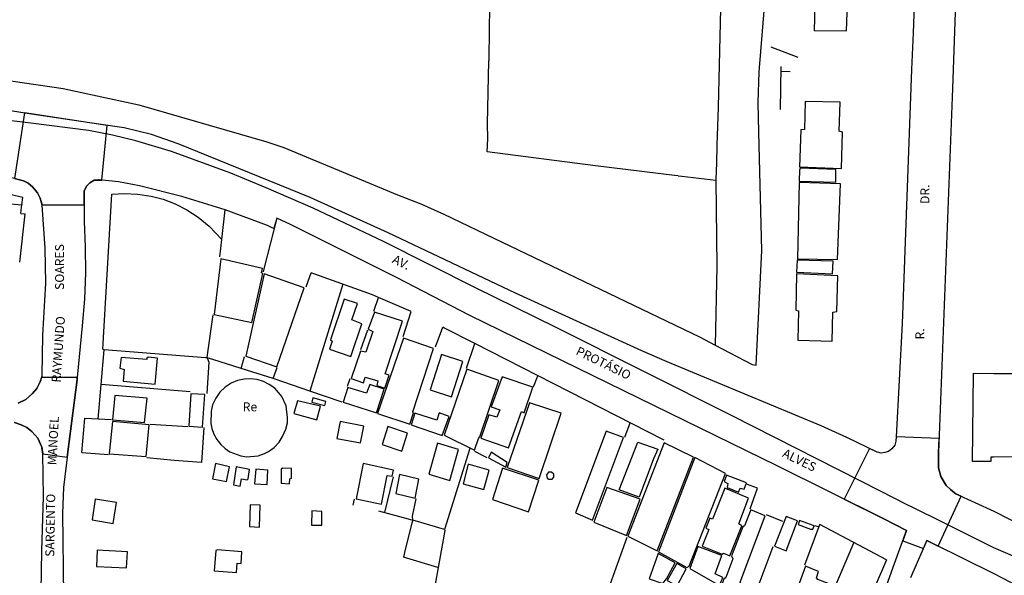
# Model space of a CAD drawing. Units: millimetres. Extents: x 185530 to 187947, y 1674286 to 1677060.
# Drawn here: x 185742 to 186018, y 1675148 to 1675303 of the extents above; entities that cross this region are included whole.
import ezdxf
from ezdxf.enums import TextEntityAlignment as Align

# ---------------------------------------------------------------- set-up
doc = ezdxf.new("R2010")
doc.units = ezdxf.units.MM
doc.header["$MEASUREMENT"] = 0
for name, color, linetype in [('V-CRUZAMENTO', 1, 'Continuous'), ('V-EDIFICACAO', 7, 'Continuous'), ('V-LOTE', 1, 'Continuous'), ('V-NOME_DOS_LOGRADOUROS', 7, 'Continuous'), ('V-QUADRA', 2, 'Continuous')]:
    doc.layers.add(name, color=color, linetype=linetype)

msp = doc.modelspace()

# ---------------------------------------------------------------- linework, layer by layer
at = {"layer": 'V-CRUZAMENTO'}
for points in [[(185743.11, 1675258.08), (185744.43, 1675257.42), (185745.65, 1675256.41), (185747.01, 1675254.76), (185747.77, 1675253.25), (185748.327, 1675251.356), (185760.05, 1675251.356), (185760.05, 1675255.23), (185760.73, 1675256.65), (185761.64, 1675257.57), (185762.88, 1675258.26), (185764.984, 1675258.274), (185766.496, 1675273.649), (185743.371, 1675277.129), (185740.61, 1675258.736)], [(185999.27, 1675177.66), (185999.27, 1675179.73), (185999.27, 1675182.04), (185999.418, 1675185.886), (185987.38, 1675186.35), (185987.32, 1675185.13), (185987.02, 1675184.01), (185986.16, 1675182.99), (185985.3, 1675182.3), (185984.25, 1675181.96), (185983.17, 1675181.85), (185982.23, 1675182.07), (185982.09, 1675182.1), (185979.924, 1675183.153), (185972.82, 1675168.903), (185983.92, 1675163.37), (185990.35, 1675160.16), (185989.274, 1675157.206), (185995.05, 1675155.102), (185996.03, 1675157.33), (185997.82, 1675156.44), (185999.189, 1675155.757), (186005.657, 1675169.759), (186004.16, 1675170.45), (186003.79, 1675170.73), (186002.59, 1675171.63), (186001.43, 1675172.79), (185999.94, 1675175.25)]]:
    msp.add_lwpolyline(points, close=True, dxfattribs=at)
msp.add_lwpolyline([(185740.54, 1675190.41), (185742.47, 1675189.79), (185744.05, 1675188.97), (185744.05, 1675188.97), (185745.45, 1675187.84), (185747.07, 1675186.01), (185748.2, 1675183.47), (185748.499, 1675181.642), (185748.499, 1675181.642), (185755.347, 1675180.736), (185755.347, 1675180.736), (185758.09, 1675202.49), (185758.14, 1675202.98), (185758.14, 1675202.98), (185748.136, 1675202.98), (185748.136, 1675202.98), (185748.136, 1675202.98), (185747.78, 1675201.78), (185746.84, 1675199.9), (185745.66, 1675198.51), (185743.79, 1675196.88), (185741.63, 1675195.84)], dxfattribs=at)
at = {"layer": 'V-EDIFICACAO'}
for points in [[(185963.77, 1675321.38), (185963.41, 1675310.79), (185964.75, 1675310.68), (185964.44, 1675300.21), (185973.49, 1675300.15), (185973.86, 1675310.64), (185974.57, 1675310.78), (185974.87, 1675320.91), (185963.77, 1675321.38)], [(185961.98, 1675280.33), (185961.75, 1675272.49), (185960.68, 1675272.37), (185960.37, 1675262.05), (185972.1, 1675261.61), (185972.39, 1675271.72), (185971.41, 1675272.04), (185971.73, 1675280.17), (185961.98, 1675280.33)], [(185960.53, 1675261.65), (185960.38, 1675261.06), (185960.27, 1675258.07), (185970.49, 1675257.75), (185970.56, 1675261.3), (185960.53, 1675261.65)], [(185960.26, 1675257.67), (185959.75, 1675236.28), (185971.03, 1675236.07), (185971.84, 1675257.3), (185960.26, 1675257.67)], [(185798.34, 1675236.26), (185796.51, 1675220.71), (185806.98, 1675218.38), (185810.06, 1675232.18), (185809.77, 1675232.33), (185810.01, 1675233.56), (185798.34, 1675236.26)], [(185959.65, 1675235.92), (185959.54, 1675232.56), (185969.6, 1675232.05), (185969.76, 1675235.64), (185959.65, 1675235.92)], [(185805.34, 1675208.98), (185814.02, 1675206.01), (185821.67, 1675228.12), (185810.49, 1675232.07), (185805.34, 1675208.98)], [(185959.53, 1675232.03), (185959.31, 1675221.85), (185960.11, 1675221.67), (185959.9, 1675213.44), (185969.45, 1675213.21), (185969.69, 1675221.35), (185970.78, 1675221.49), (185971.07, 1675231.52), (185959.53, 1675232.03)], [(185832.87, 1675224.92), (185829.03, 1675213.6), (185829.5, 1675213.17), (185828.74, 1675210.91), (185834.72, 1675208.9), (185837.81, 1675218.09), (185835.03, 1675219.18), (185836.59, 1675223.75), (185832.87, 1675224.92)], [(185839.63, 1675216.56), (185840.91, 1675215.86), (185838.94, 1675210.15), (185837.41, 1675210.39), (185834.84, 1675202.75), (185838.3, 1675201.55), (185838.76, 1675203.07), (185842.28, 1675202.04), (185842.05, 1675200.78), (185844.26, 1675200.02), (185845.51, 1675203.65), (185844.35, 1675204.04), (185849.24, 1675218.81), (185841.34, 1675221.32), (185839.63, 1675216.56)], [(185842.23, 1675192.97), (185851.24, 1675189.96), (185852.31, 1675193.1), (185852.05, 1675193.4), (185857.9, 1675211.18), (185849.44, 1675214.04), (185842.23, 1675192.97)], [(185770.41, 1675208.62), (185770.06, 1675205.65), (185771.27, 1675205.27), (185771.01, 1675201.95), (185780, 1675201.15), (185780.59, 1675208.43), (185778.03, 1675208.68), (185777.64, 1675208.46), (185777.58, 1675208.1), (185770.41, 1675208.62)], [(185860.1, 1675209.46), (185856.92, 1675199.57), (185862.94, 1675197.64), (185866.09, 1675207.45), (185860.1, 1675209.46)], [(185867.23, 1675205.33), (185860.91, 1675186.81), (185869.33, 1675182.69), (185870.48, 1675185.93), (185870.88, 1675186.36), (185876.15, 1675202.15), (185867.23, 1675205.33)], [(185799.52, 1675183.12), (185800.82, 1675182.19), (185803.92, 1675181.03), (185805.61, 1675180.76), (185808.76, 1675181.03), (185810.58, 1675181.75), (185810.58, 1675181.75), (185811.72, 1675182.3), (185813.24, 1675183.42), (185814.64, 1675184.89), (185815.63, 1675186.52), (185816.52, 1675188.49), (185816.98, 1675190.29), (185817.05, 1675191.84), (185816.62, 1675195.04), (185815.41, 1675197.65), (185814.53, 1675198.84), (185813.46, 1675199.98), (185811.92, 1675201.05), (185810.29, 1675201.89), (185808.51, 1675202.47), (185806.66, 1675202.66), (185804.83, 1675202.57), (185803.01, 1675202.2), (185801.25, 1675201.42), (185799.58, 1675200.3), (185798.1, 1675198.91), (185796.91, 1675197.23), (185796.02, 1675195.36), (185795.6, 1675193.6), (185795.55, 1675190.11), (185795.81, 1675188.71), (185796.42, 1675187.15), (185797.25, 1675185.63), (185798.31, 1675184.26), (185799.52, 1675183.12)], [(185810.58, 1675181.75), (185811.72, 1675182.3), (185813.24, 1675183.42), (185814.64, 1675184.89), (185815.63, 1675186.52), (185816.52, 1675188.49), (185816.98, 1675190.29), (185817.05, 1675191.84), (185816.62, 1675195.04), (185815.41, 1675197.65), (185814.53, 1675198.84), (185813.46, 1675199.98), (185811.92, 1675201.05), (185810.29, 1675201.89), (185808.51, 1675202.47), (185806.66, 1675202.66), (185804.83, 1675202.57), (185803.01, 1675202.2), (185801.25, 1675201.42), (185799.58, 1675200.3), (185798.1, 1675198.91), (185796.91, 1675197.23), (185796.02, 1675195.36), (185795.6, 1675193.6), (185795.55, 1675190.11), (185795.81, 1675188.71), (185796.42, 1675187.15), (185797.25, 1675185.63), (185798.31, 1675184.26), (185799.52, 1675183.12), (185800.82, 1675182.19), (185803.92, 1675181.03), (185805.61, 1675180.76), (185808.76, 1675181.03), (185810.58, 1675181.75)], [(185877.13, 1675203.22), (185874.07, 1675194.84), (185876.42, 1675193.93), (185875.58, 1675191.9), (185873.36, 1675192.57), (185871.13, 1675186.02), (185878.87, 1675183.35), (185882.49, 1675193.47), (185883.3, 1675193.15), (185885.72, 1675200.29), (185877.13, 1675203.22)], [(186014.74, 1675204.13), (186024.39, 1675204.13), (186024.29, 1675180.8), (186014.77, 1675180.71), (186013.91, 1675180.71), (186013.93, 1675179.5), (186008.83, 1675179.44), (186009.11, 1675204.21)], [(185839.09, 1675198.59), (185833.9, 1675200.23), (185832.59, 1675196.14), (185841.92, 1675193.07), (185844.08, 1675199.7), (185840.1, 1675201.07), (185839.09, 1675198.59)], [(185768.63, 1675197.96), (185767.99, 1675191.18), (185777.01, 1675190.38), (185777.74, 1675197.24), (185768.63, 1675197.96)], [(185789.99, 1675198.45), (185789.41, 1675189.42), (185793.19, 1675189.12), (185793.82, 1675198.26), (185789.99, 1675198.45)], [(185824.1, 1675197.27), (185823.8, 1675196.08), (185827.5, 1675195.2), (185827.74, 1675196.31), (185824.1, 1675197.27)], [(185819.76, 1675196.5), (185818.77, 1675192.89), (185825.26, 1675191.18), (185826.27, 1675194.99), (185819.76, 1675196.5)], [(185884.74, 1675195.95), (185878.49, 1675177.84), (185887.45, 1675174.69), (185893.61, 1675193.03), (185884.74, 1675195.95)], [(185852.65, 1675193.03), (185851.66, 1675189.79), (185860.3, 1675186.78), (185862.29, 1675192.06), (185859.46, 1675193.1), (185858.81, 1675191.1), (185852.65, 1675193.03)], [(185767.97, 1675190.64), (185767.12, 1675181.63), (185777.43, 1675180.84), (185778.28, 1675189.73), (185767.97, 1675190.64)], [(185831.74, 1675190.72), (185830.79, 1675185.94), (185837.49, 1675184.67), (185838.38, 1675189.4), (185831.74, 1675190.72)], [(185845.13, 1675189.28), (185843.51, 1675184.21), (185849.02, 1675182.4), (185850.63, 1675187.46), (185845.13, 1675189.28)], [(185897.6, 1675165.12), (185902.41, 1675163.06), (185911.12, 1675186.16), (185906.26, 1675187.96), (185897.6, 1675165.12)], [(185858.97, 1675184.64), (185856.56, 1675175.93), (185862.46, 1675174.17), (185864.89, 1675182.85), (185858.97, 1675184.64)], [(185920.66, 1675182.89), (185919.52, 1675180.23), (185915.48, 1675169.45), (185909.87, 1675171.54), (185915.06, 1675184.85), (185920.66, 1675182.89)], [(185922.44, 1675184.73), (185912.3, 1675158.53), (185920.53, 1675154.43), (185930.64, 1675180.65), (185922.44, 1675184.73)], [(185874.04, 1675182.13), (185873.24, 1675180.47), (185878.09, 1675177.89), (185878.47, 1675179.2), (185874.04, 1675182.13)], [(185920.89, 1675154.18), (185928.82, 1675149.79), (185929.47, 1675150.16), (185939.61, 1675176.08), (185931.03, 1675180.56), (185920.89, 1675154.18)], [(185796.83, 1675178.87), (185796.02, 1675174.66), (185799.92, 1675173.84), (185800.8, 1675178), (185796.83, 1675178.87)], [(185802.68, 1675177.99), (185801.85, 1675172.9), (185803.75, 1675172.56), (185804.11, 1675174.64), (185805.67, 1675174.38), (185805.96, 1675174.6), (185806.39, 1675177.27), (185802.68, 1675177.99)], [(185815.63, 1675177.58), (185815.25, 1675177.33), (185815.21, 1675173.38), (185817.61, 1675173.2), (185817.67, 1675174.58), (185818.17, 1675174.85), (185818.12, 1675177.56), (185815.63, 1675177.58)], [(185838.22, 1675178.95), (185836.23, 1675169.04), (185843.29, 1675167.48), (185844.93, 1675175.53), (185846.31, 1675175.38), (185846.64, 1675177.07), (185838.22, 1675178.95)], [(185867.63, 1675178.76), (185866.21, 1675173.25), (185871.97, 1675171.61), (185873.47, 1675177.09), (185867.63, 1675178.76)], [(185877.17, 1675177.59), (185874.37, 1675168.82), (185884.51, 1675165.4), (185887.36, 1675174.27), (185877.17, 1675177.59)], [(185808.11, 1675177.32), (185807.77, 1675173.26), (185811.27, 1675173.02), (185811.47, 1675177.07), (185808.11, 1675177.32)], [(185848.38, 1675175.81), (185847.32, 1675170.49), (185852.78, 1675169.24), (185853.81, 1675174.56), (185848.38, 1675175.81)], [(185890.92, 1675176.52), (185890.09, 1675176.47), (185889.49, 1675175.72), (185889.68, 1675174.83), (185890.19, 1675174.5), (185891.08, 1675174.5), (185891.57, 1675175.12), (185891.57, 1675175.92), (185890.92, 1675176.52)], [(185939.9, 1675175.65), (185939.23, 1675173.84), (185940.32, 1675173.29), (185940.09, 1675172.16), (185943.3, 1675170.88), (185943.76, 1675172), (185944.82, 1675171.69), (185945.51, 1675173.47), (185939.9, 1675175.65)], [(185906.44, 1675172.23), (185902.76, 1675162.52), (185911.93, 1675158.78), (185915.73, 1675168.89), (185906.44, 1675172.23)], [(185935.96, 1675163.35), (185935.23, 1675163.64), (185934.13, 1675160.83), (185934.92, 1675160.38), (185933.14, 1675155.75), (185938.73, 1675153.52), (185939.07, 1675153.77), (185940.88, 1675153.04), (185944.21, 1675161.43), (185943.37, 1675161.99), (185946.11, 1675169.24), (185939.42, 1675171.97), (185935.96, 1675163.35)], [(185763.2, 1675168.94), (185762.28, 1675163.14), (185768.2, 1675162.15), (185769.15, 1675167.97), (185763.2, 1675168.94)], [(185806.59, 1675167.35), (185806.37, 1675161.24), (185809.19, 1675161.12), (185809.38, 1675167.28), (185806.59, 1675167.35)], [(185823.81, 1675165.65), (185823.77, 1675161.68), (185826.61, 1675161.64), (185826.66, 1675165.44), (185823.81, 1675165.65)], [(185944.97, 1675161.43), (185944.48, 1675161.15), (185941.33, 1675153.02), (185941.72, 1675152.25), (185939.71, 1675146.99), (185939.13, 1675146.55), (185938.4, 1675144.55), (185946.72, 1675139.81), (185948.15, 1675143.09), (185944.04, 1675145.26), (185943.78, 1675145.69), (185950.78, 1675164.28), (185946.69, 1675165.9), (185944.97, 1675161.43)], [(185956.64, 1675164.05), (185953.32, 1675155.8), (185956.57, 1675154.43), (185959.79, 1675162.88), (185956.64, 1675164.05)], [(185960.34, 1675162.98), (185959.95, 1675161.85), (185963.45, 1675160.5), (185964.12, 1675160.5), (185964.41, 1675161.44), (185960.34, 1675162.98)], [(185931.9, 1675155.63), (185929.67, 1675149.52), (185937.98, 1675144.78), (185938.86, 1675146.97), (185936.71, 1675148), (185938.58, 1675153.16), (185931.9, 1675155.63)], [(185763.72, 1675154.61), (185763.57, 1675150.08), (185771.95, 1675149.69), (185772.18, 1675154.17), (185763.72, 1675154.61)], [(185797.43, 1675154.76), (185796.94, 1675154.54), (185796.43, 1675148.85), (185802.73, 1675148.37), (185802.92, 1675150.97), (185804.02, 1675150.94), (185804.2, 1675154.16), (185797.43, 1675154.76)], [(185920.82, 1675153.72), (185918.26, 1675146.56), (185922.12, 1675145.26), (185923.14, 1675146.57), (185925.53, 1675151.12), (185920.82, 1675153.72)], [(185923.31, 1675146.1), (185926.1, 1675144.64), (185928.63, 1675149.41), (185926, 1675150.91), (185923.31, 1675146.1)], [(185965.45, 1675146.44), (185965.09, 1675146.89), (185965.7, 1675148.69), (185961.99, 1675150.15), (185957.43, 1675137.68), (185964.29, 1675135.24), (185964.87, 1675136.18), (185966.94, 1675135.55), (185969.62, 1675143.5), (185968.78, 1675143.95), (185969.09, 1675145.03), (185965.45, 1675146.44)]]:
    msp.add_lwpolyline(points, close=True, dxfattribs=at)
at = {"layer": 'V-LOTE'}
for points in [[(185932.15, 1675361.81), (185933.26, 1675360.97), (185939.1, 1675356.58), (185938.51, 1675341.4), (185938.33, 1675310.46), (185937.58, 1675278.74), (185937.19, 1675268.11)], [(185873.58, 1675307.24), (185873.41, 1675292.67)], [(185710.85, 1675290.32), (185754.17, 1675284.01), (185775.37, 1675279.41), (185811.25, 1675269.06), (185815.95, 1675267.42), (185823.37, 1675264.33), (185823.37, 1675264.33), (185826.5, 1675263.05), (185826.5, 1675263.05), (185847.78, 1675254.16), (185854.34, 1675251.66), (185860.77, 1675248.81), (185932.36, 1675214.37), (185936.72, 1675212.07), (185936.72, 1675212.07), (185947.1, 1675206.61), (185947.1, 1675206.61), (185947.74, 1675206.54), (185947.74, 1675206.54), (185948.22, 1675206.48), (185949.84, 1675238.58), (185948.92, 1675271.76), (185948.82, 1675280.11), (185949.08, 1675288.62), (185950.43, 1675305.78)], [(185959.99, 1675292.69), (185952.39, 1675295.61)], [(185926.37, 1675259.5), (185925.37, 1675259.62), (185903.2, 1675262.28), (185872.92, 1675266.25), (185873.11, 1675269.85), (185873.04, 1675274.08), (185873.38, 1675291.76)], [(185873.42, 1675292.87), (185873.38, 1675291.76)], [(185955.08, 1675290.19), (185954.94, 1675278.11)], [(185955.07, 1675288.82), (185957.78, 1675288.71)], [(185937.19, 1675268.11), (185937.08, 1675263.01), (185937.04, 1675261.01)], [(185937.04, 1675261.01), (185936.91, 1675258.26)], [(185742.67, 1675251.41), (185742.88, 1675253.49), (185725.8, 1675257.4), (185712.01, 1675258.59)], [(185926.37, 1675259.5), (185927.37, 1675259.41), (185936.91, 1675258.26)], [(185936.91, 1675258.26), (185937.23, 1675234.11), (185936.72, 1675212.07)], [(185736.58, 1675251.92), (185742.67, 1675251.39)], [(185765.35, 1675210.91), (185767.85, 1675254.36), (185771.38, 1675254.59), (185775.04, 1675254.34), (185778.86, 1675253.78), (185782.21, 1675252.97), (185785.59, 1675251.66), (185788.78, 1675250.02), (185792, 1675247.92), (185795.09, 1675245.37)], [(185742.36, 1675249), (185742.47, 1675249.88), (185742.67, 1675251.39)], [(185742.67, 1675251.39), (185742.68, 1675251.48)], [(185798.58, 1675241.69), (185799.52, 1675250.01)], [(185742.09, 1675235.29), (185743.55, 1675248.88)], [(185742.36, 1675249), (185743.38, 1675248.88), (185743.55, 1675248.88)], [(185814.01, 1675247.63), (185810.48, 1675233.86)], [(185795.09, 1675245.37), (185798.58, 1675241.69)], [(185798.03, 1675236.8), (185798.58, 1675241.69)], [(185798.58, 1675241.69), (185798.61, 1675241.66)], [(185810.48, 1675233.86), (185810.16, 1675232.61)], [(185822.22, 1675228.45), (185823.28, 1675231.33), (185823.63, 1675232.34)], [(185840.82, 1675226.13), (185824.65, 1675231.97), (185823.63, 1675232.34)], [(185832.46, 1675229.14), (185823.23, 1675199.21)], [(185842.51, 1675225.41), (185840.82, 1675226.13)], [(185841.15, 1675221.57), (185842.51, 1675225.41)], [(185851.62, 1675221.5), (185842.51, 1675225.41)], [(185794.52, 1675208.5), (185794.63, 1675209.32), (185796.16, 1675220.55)], [(185849.36, 1675214.52), (185851.62, 1675221.5)], [(185839.37, 1675216.27), (185837.42, 1675210.79)], [(185858.41, 1675211.57), (185860.48, 1675217.1)], [(185860.48, 1675217.1), (185860.46, 1675217.11)], [(185860.8, 1675216.94), (185860.48, 1675217.1)], [(185869.46, 1675212.51), (185860.8, 1675216.94)], [(185764.02, 1675191.33), (185765.69, 1675210.77)], [(185765.69, 1675210.77), (185765.35, 1675210.91)], [(185765.69, 1675210.77), (185765.7, 1675210.86)], [(185794.52, 1675208.5), (185794.09, 1675208.56), (185765.69, 1675210.77)], [(185867.11, 1675205.65), (185869.46, 1675212.51)], [(185922.48, 1675185.45), (185869.46, 1675212.51)], [(185794.52, 1675208.5), (185795.02, 1675207.32), (185794.38, 1675198.54)], [(185804.05, 1675205.51), (185796.09, 1675208.01), (185794.52, 1675208.5)], [(185804.05, 1675205.51), (185804.98, 1675208.89)], [(185812.98, 1675202.7), (185804.05, 1675205.51)], [(185812.98, 1675202.7), (185814.09, 1675205.82)], [(185823.23, 1675199.21), (185813.6, 1675202.51), (185812.98, 1675202.7)], [(185834.44, 1675202.63), (185833.71, 1675200.53)], [(185885.92, 1675200.44), (185887.07, 1675203.51)], [(185789.78, 1675199.02), (185764.86, 1675201.06)], [(185832.29, 1675196.1), (185823.23, 1675199.21)], [(185759.45, 1675181.99), (185760.24, 1675191.54)], [(185760.24, 1675191.54), (185760.25, 1675191.62)], [(185764.02, 1675191.33), (185760.24, 1675191.54)], [(185764.02, 1675191.32), (185764.02, 1675191.33)], [(185767.7, 1675191.12), (185764.02, 1675191.33)], [(185793.58, 1675189.04), (185792.93, 1675179.21), (185785.31, 1675179.72), (185777.62, 1675180.48)], [(185778.54, 1675189.95), (185789.13, 1675189.26)], [(185911.49, 1675186.3), (185912.95, 1675190.29)], [(185868.09, 1675183.11), (185860.93, 1675160.38)], [(185759.45, 1675181.99), (185766.92, 1675181.48)], [(185872.93, 1675180.49), (185869.43, 1675182.29)], [(185844.22, 1675165.2), (185846.64, 1675175.17)], [(185948.57, 1675171.97), (185946.57, 1675172.74), (185945.61, 1675173.11)], [(185946.57, 1675166.2), (185948.57, 1675171.97)], [(185835.4, 1675167.27), (185835.78, 1675168.96)], [(185852.05, 1675163.08), (185851.98, 1675164.16), (185853, 1675169.01)], [(185842.46, 1675165.65), (185850.77, 1675163.42), (185852.05, 1675163.08)], [(185955.72, 1675162.69), (185951.07, 1675164.55)], [(185852.05, 1675163.08), (185851.82, 1675162.16), (185849.99, 1675154.81)], [(185860.93, 1675160.38), (185852.77, 1675162.86), (185852.05, 1675163.08)], [(185961.8, 1675150.5), (185966.02, 1675161.87)], [(185965.71, 1675161.13), (185964.66, 1675161.49)], [(185966.02, 1675161.87), (185965.99, 1675161.89)], [(185984.71, 1675151.91), (185966.02, 1675161.87)], [(185860.93, 1675160.38), (185861.03, 1675160.13), (185858.03, 1675143.54)], [(185899.52, 1675123.19), (185912.11, 1675158.31)], [(185949.05, 1675145.17), (185952.95, 1675155.63)], [(185969.96, 1675143.52), (185975.6, 1675156.71)], [(185849.99, 1675154.81), (185849.46, 1675152.65)], [(185859.12, 1675149.74), (185849.46, 1675152.65)], [(185984.71, 1675151.91), (185981.51, 1675144.59), (185981.07, 1675143.59)]]:
    msp.add_lwpolyline(points, dxfattribs=at)
at = {"layer": 'V-QUADRA'}
for points in [[(186097.52, 1675504.25), (186016.81, 1675499.84), (186014.37, 1675499.71), (186012.87, 1675499.15), (186012.41, 1675498.67), (186011.84, 1675497.6), (186011.43, 1675496.06), (186011.42, 1675496.01), (186007.6, 1675395.22), (186005.92, 1675361.38), (186003.2, 1675284.03), (185999.27, 1675182.04), (185999.27, 1675179.73), (185999.27, 1675177.66), (185999.94, 1675175.25), (186001.43, 1675172.79), (186002.59, 1675171.63), (186003.79, 1675170.73), (186004.16, 1675170.45), (186014.79, 1675165.54), (186023.17, 1675161.27)], [(185993.71, 1675340.56), (185992.18, 1675299.54), (185991.66, 1675289.34), (185989.07, 1675218.15), (185987.38, 1675186.35), (185987.32, 1675185.13), (185987.02, 1675184.01), (185986.16, 1675182.99), (185985.3, 1675182.3), (185984.25, 1675181.96), (185983.17, 1675181.85), (185982.23, 1675182.07), (185982.09, 1675182.1), (185973.64, 1675186.21), (185966.43, 1675189.45), (185923.32, 1675207.39), (185916.18, 1675210.52), (185880.86, 1675226.66), (185845.16, 1675243.57), (185823.37, 1675253.48), (185786.41, 1675268.44), (185778.93, 1675271.14), (185771.27, 1675272.93), (185764.23, 1675273.99), (185745.36, 1675276.83), (185734.57, 1675278.45)], [(186025.37, 1675150.71), (186014.8, 1675155.28), (186000.34, 1675162.47), (185992.27, 1675166.48), (185990.15, 1675167.53), (185983.22, 1675171.05), (185941.48, 1675192.29), (185892, 1675217.15), (185869.65, 1675228.11), (185843.9, 1675241.12), (185824.18, 1675250.42), (185811, 1675256.2), (185801.14, 1675260.27), (185784.53, 1675266.29), (185774.59, 1675269.3), (185767.97, 1675270.95), (185764.21, 1675271.68), (185761.25, 1675272.26), (185745.15, 1675274.26), (185734.27, 1675275.62), (185706.68, 1675278.58), (185634.08, 1675287.53), (185578.52, 1675293.9)], [(185741.63, 1675195.84), (185743.79, 1675196.88), (185745.66, 1675198.51), (185746.84, 1675199.9), (185747.78, 1675201.78), (185748.29, 1675203.5), (185748.29, 1675203.59), (185748.29, 1675203.59), (185748.55, 1675214.89), (185749.33, 1675229.48), (185749.15, 1675239.29), (185748.34, 1675251.31), (185747.77, 1675253.25), (185747.01, 1675254.76), (185746.18, 1675255.76), (185746.18, 1675255.76), (185745.65, 1675256.41), (185744.43, 1675257.42), (185743.81, 1675257.73), (185743.81, 1675257.73), (185743.11, 1675258.08), (185735.72, 1675260.02)], [(185983.74, 1675142.03), (185986.98, 1675150.91), (185986.98, 1675150.91), (185990.35, 1675160.16), (185990.35, 1675160.16), (185983.92, 1675163.37), (185983.92, 1675163.37), (185954.09, 1675178.24), (185868.09, 1675220.39), (185847.51, 1675231.05), (185817.85, 1675245.89), (185814.01, 1675247.63), (185814.01, 1675247.63), (185813.18, 1675244.73), (185813.18, 1675244.73), (185812.5, 1675245.05), (185812.5, 1675245.05), (185811.37, 1675245.59), (185799.53, 1675250.01), (185787.39, 1675253.77), (185775.55, 1675256.73), (185769.67, 1675257.84), (185764.28, 1675258.37), (185764.11, 1675258.36), (185764.11, 1675258.36), (185762.88, 1675258.26), (185761.64, 1675257.57), (185760.73, 1675256.65), (185760.05, 1675255.23), (185760.05, 1675254.8), (185760.05, 1675254.8), (185760.05, 1675246.75), (185760.39, 1675239.64), (185760.43, 1675232.35), (185760.13, 1675224.95), (185759.56, 1675217.51), (185758.14, 1675202.98), (185758.14, 1675202.98), (185758.09, 1675202.49), (185755.53, 1675182.19), (185755.53, 1675182.19), (185754.27, 1675172.2), (185754.04, 1675164.98), (185754.27, 1675141.87)], [(185741.48, 1675040.46), (185742.35, 1675049.36), (185742.5, 1675066.39), (185742.99, 1675083.35), (185743.52, 1675091.7), (185744.5, 1675100.01), (185746.31, 1675108.14), (185747.29, 1675116.38), (185747.85, 1675131.73), (185748.23, 1675154.45), (185748.69, 1675169.69), (185748.5, 1675181.6), (185748.33, 1675182.65), (185748.33, 1675182.65), (185748.2, 1675183.47), (185747.07, 1675186.01), (185745.45, 1675187.84), (185744.05, 1675188.97), (185742.47, 1675189.79), (185740.54, 1675190.41)], [(186035.7, 1675137.17), (186014.81, 1675147.97), (186014.81, 1675147.97), (185997.82, 1675156.44), (185997.82, 1675156.44), (185996.03, 1675157.33), (185996.03, 1675157.33), (185992, 1675148.17), (185992, 1675148.17), (185991.42, 1675146.86)]]:
    msp.add_lwpolyline(points, dxfattribs=at)

# ---------------------------------------------------------------- texts
at = {"layer": 'V-NOME_DOS_LOGRADOUROS'}
for s, rotation, p in [('DR.', 90, (185997.49, 1675251.63)), ('SOARES', 90, (185755.22, 1675227.54)), ('AV.', 334, (185845.77, 1675234.55)), ('RAYMUNDO', 86, (185754.22, 1675201.47)), ('R.', 90, (185996.07, 1675213.66)), ('PROTÁSIO', 334, (185897.17, 1675208.86)), ('MANOEL', 87, (185753.07, 1675178.34)), ('ALVES', 334, (185954.99, 1675180.21)), ('SARGENTO', 89, (185752.47, 1675152.74))]:
    msp.add_text(s, height=2.5, rotation=rotation, dxfattribs=at).set_placement(p, align=Align.BOTTOM_LEFT)
msp.add_text('Re', height=2.5, dxfattribs=at).set_placement((185804.47, 1675192.76), align=Align.BOTTOM_LEFT)

doc.saveas('drawing.dxf')
